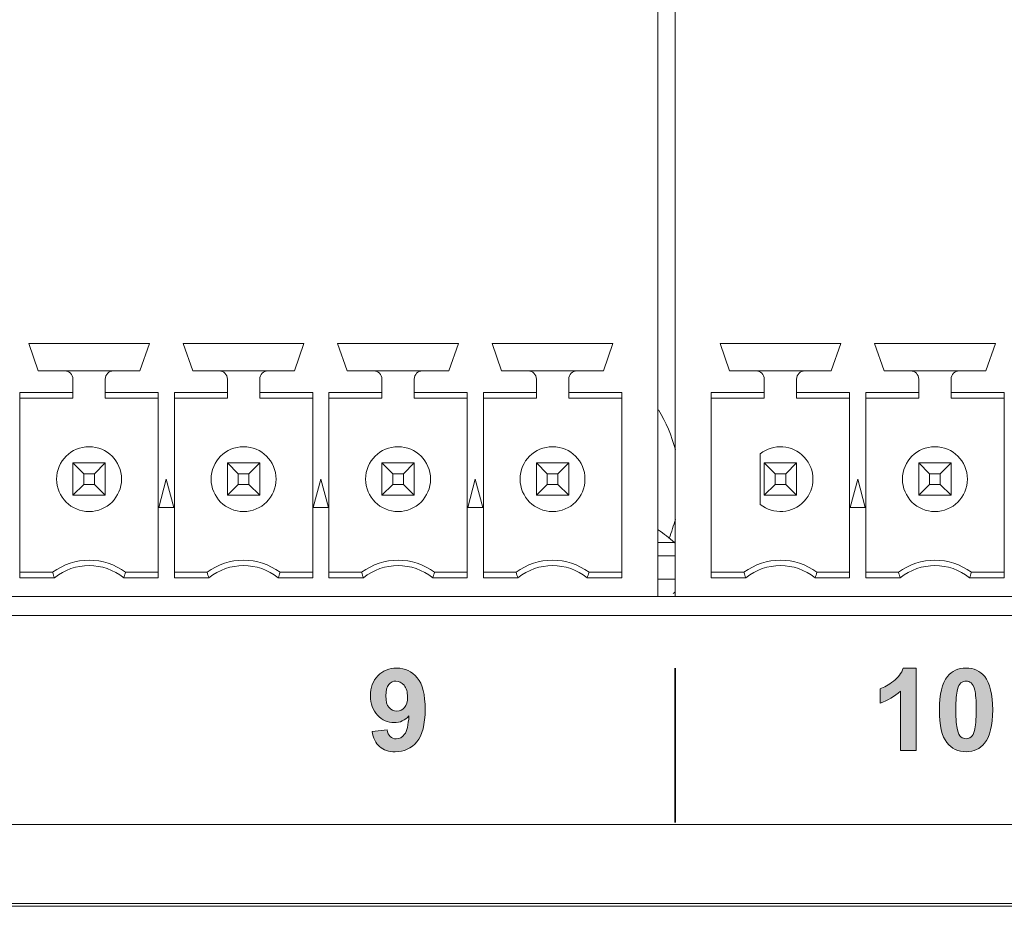
# Model space of a CAD drawing. Extents: x 2492 to 2809, y -572 to -329.
# Drawn here: x 2550 to 2554, y -431 to -428 of the extents above; entities that cross this region are included whole.
import ezdxf

# ---------------------------------------------------------------- set-up
doc = ezdxf.new("R2010")
doc.units = 0
doc.layers.add('ART', color=7, linetype='Continuous')
doc.layers.add('UNIT', color=7, linetype='Continuous')

# ---------------------------------------------------------------- blocks, each defined once
blk = doc.blocks.new('block 11')
at = {"layer": 'UNIT', "color": 7, "lineweight": 18}
for points in [[(370.25, 71.752), (370.25, 94.452)], [(370.67, 71.752), (370.67, 94.452)], [(354.965, 77.322), (354.73, 78.002)], [(357.71, 78.002), (354.73, 78.002)], [(357.71, 78.002), (357.475, 77.322)], [(358.775, 77.322), (358.54, 78.002)], [(361.52, 78.002), (358.54, 78.002)], [(361.52, 78.002), (361.285, 77.322)], [(362.585, 77.322), (362.35, 78.002)], [(365.33, 78.002), (362.35, 78.002)], [(365.33, 78.002), (365.095, 77.322)], [(366.395, 77.322), (366.16, 78.002)], [(369.14, 78.002), (366.16, 78.002)], [(369.14, 78.002), (368.905, 77.322)], [(372.015, 77.322), (371.78, 78.002)], [(374.76, 78.002), (371.78, 78.002)], [(374.76, 78.002), (374.525, 77.322)], [(375.825, 77.322), (375.59, 78.002)], [(378.57, 78.002), (375.59, 78.002)], [(378.57, 78.002), (378.335, 77.322)], [(354.965, 77.322), (357.475, 77.322)], [(358.775, 77.322), (361.285, 77.322)], [(362.585, 77.322), (365.095, 77.322)], [(366.395, 77.322), (368.905, 77.322)], [(372.015, 77.322), (374.525, 77.322)], [(375.825, 77.322), (378.335, 77.322)], [(355.82, 77.122), (355.82, 76.652)], [(356.62, 76.652), (356.62, 77.122)], [(359.63, 77.122), (359.63, 76.652)], [(360.43, 76.652), (360.43, 77.122)], [(363.44, 77.122), (363.44, 76.652)], [(364.24, 76.652), (364.24, 77.122)], [(367.25, 77.122), (367.25, 76.652)], [(368.05, 76.652), (368.05, 77.122)], [(372.87, 77.122), (372.87, 76.652)], [(373.67, 76.652), (373.67, 77.122)], [(376.68, 77.122), (376.68, 76.652)], [(377.48, 76.652), (377.48, 77.122)], [(354.515, 76.786), (354.515, 72.218)], [(355.82, 76.786), (354.515, 76.786)], [(357.925, 76.786), (356.62, 76.786)], [(357.925, 76.786), (357.925, 72.218)], [(358.325, 76.786), (358.325, 72.218)], [(359.63, 76.786), (358.325, 76.786)], [(361.735, 76.786), (360.43, 76.786)], [(361.735, 76.786), (361.735, 72.218)], [(362.135, 76.786), (362.135, 72.218)], [(363.44, 76.786), (362.135, 76.786)], [(365.545, 76.786), (364.24, 76.786)], [(365.545, 76.786), (365.545, 72.218)], [(365.945, 76.786), (365.945, 72.218)], [(367.25, 76.786), (365.945, 76.786)], [(369.355, 76.786), (368.05, 76.786)], [(369.355, 76.786), (369.355, 72.218)], [(371.565, 76.786), (371.565, 72.218)], [(372.87, 76.786), (371.565, 76.786)], [(374.975, 76.786), (373.67, 76.786)], [(374.975, 76.786), (374.975, 72.218)], [(375.375, 76.786), (375.375, 72.218)], [(376.68, 76.786), (375.375, 76.786)], [(378.785, 76.786), (377.48, 76.786)], [(378.785, 76.786), (378.785, 72.218)], [(355.82, 76.652), (354.515, 76.652)], [(357.925, 76.652), (356.62, 76.652)], [(359.63, 76.652), (358.325, 76.652)], [(361.735, 76.652), (360.43, 76.652)], [(363.44, 76.652), (362.135, 76.652)], [(365.545, 76.652), (364.24, 76.652)], [(367.25, 76.652), (365.945, 76.652)], [(369.355, 76.652), (368.05, 76.652)], [(372.87, 76.652), (371.565, 76.652)], [(374.975, 76.652), (373.67, 76.652)], [(376.68, 76.652), (375.375, 76.652)], [(378.785, 76.652), (377.48, 76.652)], [(372.77, 75.277), (372.77, 74.028)], [(355.82, 75.052), (355.82, 74.252)], [(356.088, 74.784), (355.82, 75.052)], [(356.62, 75.052), (355.82, 75.052)], [(356.352, 74.784), (356.62, 75.052)], [(356.62, 74.252), (356.62, 75.052)], [(359.63, 75.052), (359.63, 74.252)], [(359.898, 74.784), (359.63, 75.052)], [(360.43, 75.052), (359.63, 75.052)], [(360.162, 74.784), (360.43, 75.052)], [(360.43, 74.252), (360.43, 75.052)], [(363.44, 75.052), (363.44, 74.252)], [(363.708, 74.784), (363.44, 75.052)], [(364.24, 75.052), (363.44, 75.052)], [(363.972, 74.784), (364.24, 75.052)], [(364.24, 74.252), (364.24, 75.052)], [(367.25, 75.052), (367.25, 74.252)], [(367.518, 74.784), (367.25, 75.052)], [(368.05, 75.052), (367.25, 75.052)], [(367.782, 74.784), (368.05, 75.052)], [(368.05, 74.252), (368.05, 75.052)], [(372.87, 75.052), (372.87, 74.252)], [(373.138, 74.784), (372.87, 75.052)], [(373.67, 75.052), (372.87, 75.052)], [(373.402, 74.784), (373.67, 75.052)], [(373.67, 74.252), (373.67, 75.052)], [(376.68, 75.052), (376.68, 74.252)], [(376.948, 74.784), (376.68, 75.052)], [(377.48, 75.052), (376.68, 75.052)], [(377.212, 74.784), (377.48, 75.052)], [(377.48, 74.252), (377.48, 75.052)], [(356.088, 74.52), (356.088, 74.784)], [(356.088, 74.784), (356.352, 74.784)], [(356.352, 74.784), (356.352, 74.52)], [(357.938, 73.952), (358.125, 74.652)], [(358.125, 74.652), (358.313, 73.952)], [(359.898, 74.52), (359.898, 74.784)], [(359.898, 74.784), (360.162, 74.784)], [(360.162, 74.784), (360.162, 74.52)], [(361.748, 73.952), (361.935, 74.652)], [(361.935, 74.652), (362.123, 73.952)], [(363.708, 74.52), (363.708, 74.784)], [(363.708, 74.784), (363.972, 74.784)], [(363.972, 74.784), (363.972, 74.52)], [(365.558, 73.952), (365.745, 74.652)], [(365.745, 74.652), (365.933, 73.952)], [(367.518, 74.52), (367.518, 74.784)], [(367.518, 74.784), (367.782, 74.784)], [(367.782, 74.784), (367.782, 74.52)], [(373.138, 74.52), (373.138, 74.784)], [(373.138, 74.784), (373.402, 74.784)], [(373.402, 74.784), (373.402, 74.52)], [(374.988, 73.952), (375.175, 74.652)], [(375.175, 74.652), (375.363, 73.952)], [(376.948, 74.52), (376.948, 74.784)], [(376.948, 74.784), (377.212, 74.784)], [(377.212, 74.784), (377.212, 74.52)], [(355.82, 74.252), (356.088, 74.52)], [(356.352, 74.52), (356.088, 74.52)], [(356.62, 74.252), (356.352, 74.52)], [(359.63, 74.252), (359.898, 74.52)], [(360.162, 74.52), (359.898, 74.52)], [(360.43, 74.252), (360.162, 74.52)], [(363.44, 74.252), (363.708, 74.52)], [(363.972, 74.52), (363.708, 74.52)], [(364.24, 74.252), (363.972, 74.52)], [(367.25, 74.252), (367.518, 74.52)], [(367.782, 74.52), (367.518, 74.52)], [(368.05, 74.252), (367.782, 74.52)], [(372.87, 74.252), (373.138, 74.52)], [(373.402, 74.52), (373.138, 74.52)], [(373.67, 74.252), (373.402, 74.52)], [(376.68, 74.252), (376.948, 74.52)], [(377.212, 74.52), (376.948, 74.52)], [(377.48, 74.252), (377.212, 74.52)], [(355.82, 74.252), (356.62, 74.252)], [(359.63, 74.252), (360.43, 74.252)], [(363.44, 74.252), (364.24, 74.252)], [(367.25, 74.252), (368.05, 74.252)], [(372.87, 74.252), (373.67, 74.252)], [(376.68, 74.252), (377.48, 74.252)], [(357.938, 73.952), (358.313, 73.952)], [(361.748, 73.952), (362.123, 73.952)], [(365.558, 73.952), (365.933, 73.952)], [(374.988, 73.952), (375.363, 73.952)], [(370.25, 73.087), (370.661, 73.087)], [(370.25, 72.761), (370.67, 72.761)], [(354.515, 72.352), (355.32, 72.352)], [(354.515, 72.218), (355.366, 72.218)], [(357.074, 72.218), (357.925, 72.218)], [(357.12, 72.352), (357.925, 72.352)], [(358.325, 72.352), (359.13, 72.352)], [(358.325, 72.218), (359.176, 72.218)], [(360.884, 72.218), (361.735, 72.218)], [(360.93, 72.352), (361.735, 72.352)], [(362.135, 72.352), (362.94, 72.352)], [(362.135, 72.218), (362.986, 72.218)], [(364.694, 72.218), (365.545, 72.218)], [(364.74, 72.352), (365.545, 72.352)], [(365.945, 72.352), (366.75, 72.352)], [(365.945, 72.218), (366.796, 72.218)], [(368.504, 72.218), (369.355, 72.218)], [(368.55, 72.352), (369.355, 72.352)], [(370.67, 72.184), (370.25, 72.184)], [(371.565, 72.352), (372.37, 72.352)], [(371.565, 72.218), (372.416, 72.218)], [(374.124, 72.218), (374.975, 72.218)], [(374.17, 72.352), (374.975, 72.352)], [(375.375, 72.352), (376.18, 72.352)], [(375.375, 72.218), (376.226, 72.218)], [(377.934, 72.218), (378.785, 72.218)], [(377.98, 72.352), (378.785, 72.352)], [(286.74, 71.752), (406.52, 71.752)], [(405.53, 71.289), (287.73, 71.289)]]:
    blk.add_lwpolyline(points, dxfattribs=at)
for points in [[(355.82, 77.122), (355.82, 77.233), (355.731, 77.322), (355.62, 77.322)], [(356.82, 77.322), (356.71, 77.322), (356.62, 77.233), (356.62, 77.122)], [(359.63, 77.122), (359.63, 77.233), (359.541, 77.322), (359.43, 77.322)], [(360.63, 77.322), (360.52, 77.322), (360.43, 77.233), (360.43, 77.122)], [(363.44, 77.122), (363.44, 77.233), (363.351, 77.322), (363.24, 77.322)], [(364.44, 77.322), (364.33, 77.322), (364.24, 77.233), (364.24, 77.122)], [(367.25, 77.122), (367.25, 77.233), (367.161, 77.322), (367.05, 77.322)], [(368.25, 77.322), (368.14, 77.322), (368.05, 77.233), (368.05, 77.122)], [(372.87, 77.122), (372.87, 77.233), (372.781, 77.322), (372.67, 77.322)], [(373.87, 77.322), (373.76, 77.322), (373.67, 77.233), (373.67, 77.122)], [(376.68, 77.122), (376.68, 77.233), (376.591, 77.322), (376.48, 77.322)], [(377.539, 77.264), (377.501, 77.226), (377.48, 77.175), (377.48, 77.122)], [(377.68, 77.322), (377.627, 77.322), (377.576, 77.301), (377.539, 77.264)], [(370.678, 75.376), (370.591, 75.723), (370.451, 76.055), (370.263, 76.359)], [(372.77, 75.277), (373.097, 75.539), (373.571, 75.503), (373.856, 75.196)], [(373.856, 75.196), (374.142, 74.89), (374.142, 74.414), (373.856, 74.107)], [(373.856, 74.107), (373.571, 73.801), (373.097, 73.766), (372.77, 74.028)], [(370.524, 73.198), (370.587, 73.35), (370.638, 73.507), (370.678, 73.667)], [(370.661, 73.087), (370.531, 73.2), (370.395, 73.305), (370.252, 73.402)], [(370.671, 73.079), (370.668, 73.082), (370.665, 73.085), (370.661, 73.087)], [(357.12, 72.352), (356.587, 72.752), (355.854, 72.752), (355.32, 72.352)], [(357.074, 72.218), (356.575, 72.618), (355.865, 72.618), (355.366, 72.218)], [(360.93, 72.352), (360.397, 72.752), (359.664, 72.752), (359.13, 72.352)], [(360.884, 72.218), (360.385, 72.618), (359.675, 72.618), (359.176, 72.218)], [(364.74, 72.352), (364.207, 72.752), (363.474, 72.752), (362.94, 72.352)], [(364.694, 72.218), (364.195, 72.618), (363.485, 72.618), (362.986, 72.218)], [(368.55, 72.352), (368.017, 72.752), (367.284, 72.752), (366.75, 72.352)], [(368.504, 72.218), (368.005, 72.618), (367.295, 72.618), (366.796, 72.218)], [(374.17, 72.352), (373.637, 72.752), (372.904, 72.752), (372.37, 72.352)], [(374.124, 72.218), (373.625, 72.618), (372.915, 72.618), (372.416, 72.218)], [(377.98, 72.352), (377.447, 72.752), (376.714, 72.752), (376.18, 72.352)], [(377.934, 72.218), (377.435, 72.618), (376.725, 72.618), (376.226, 72.218)], [(355.32, 72.352), (355.335, 72.307), (355.35, 72.263), (355.366, 72.218)], [(357.074, 72.218), (357.09, 72.263), (357.105, 72.307), (357.12, 72.352)], [(359.13, 72.352), (359.145, 72.307), (359.16, 72.263), (359.176, 72.218)], [(360.884, 72.218), (360.9, 72.263), (360.915, 72.307), (360.93, 72.352)], [(362.94, 72.352), (362.955, 72.307), (362.971, 72.263), (362.986, 72.218)], [(364.694, 72.218), (364.71, 72.263), (364.725, 72.307), (364.74, 72.352)], [(366.75, 72.352), (366.765, 72.307), (366.78, 72.263), (366.796, 72.218)], [(368.504, 72.218), (368.52, 72.263), (368.535, 72.307), (368.55, 72.352)], [(372.37, 72.352), (372.385, 72.307), (372.4, 72.263), (372.416, 72.218)], [(374.124, 72.218), (374.14, 72.263), (374.155, 72.307), (374.17, 72.352)], [(376.18, 72.352), (376.195, 72.307), (376.211, 72.263), (376.226, 72.218)], [(377.934, 72.218), (377.95, 72.263), (377.965, 72.307), (377.98, 72.352)], [(370.623, 71.828), (370.64, 71.84), (370.657, 71.853), (370.672, 71.867)]]:
    blk.add_open_spline(points, degree=3, dxfattribs=at)
for points in [[(357.02, 74.652), (357.02, 75.094), (356.662, 75.452), (356.22, 75.452), (355.778, 75.452), (355.42, 75.094), (355.42, 74.652), (355.42, 74.21), (355.778, 73.852), (356.22, 73.852), (356.662, 73.852), (357.02, 74.21), (357.02, 74.652)], [(360.83, 74.652), (360.83, 75.094), (360.472, 75.452), (360.03, 75.452), (359.588, 75.452), (359.23, 75.094), (359.23, 74.652), (359.23, 74.21), (359.588, 73.852), (360.03, 73.852), (360.472, 73.852), (360.83, 74.21), (360.83, 74.652)], [(364.64, 74.652), (364.64, 75.094), (364.282, 75.452), (363.84, 75.452), (363.398, 75.452), (363.04, 75.094), (363.04, 74.652), (363.04, 74.21), (363.398, 73.852), (363.84, 73.852), (364.282, 73.852), (364.64, 74.21), (364.64, 74.652)], [(368.45, 74.652), (368.45, 75.094), (368.092, 75.452), (367.65, 75.452), (367.208, 75.452), (366.85, 75.094), (366.85, 74.652), (366.85, 74.21), (367.208, 73.852), (367.65, 73.852), (368.092, 73.852), (368.45, 74.21), (368.45, 74.652)], [(377.88, 74.652), (377.88, 75.094), (377.522, 75.452), (377.08, 75.452), (376.638, 75.452), (376.28, 75.094), (376.28, 74.652), (376.28, 74.21), (376.638, 73.852), (377.08, 73.852), (377.522, 73.852), (377.88, 74.21), (377.88, 74.652)]]:
    blk.add_open_spline(points, degree=3, knots=[0, 0, 0, 0, 1, 1, 1, 2, 2, 2, 3, 3, 3, 4, 4, 4, 4], dxfattribs=at)
blk = doc.blocks.new('block 10')
at = {"layer": 'UNIT', "color": 7, "lineweight": 18}
for points in [[(644.34, 66.127), (219.18, 66.127)], [(396.875, 64.111), (216.447, 64.111)], [(217.13, 64.177), (646.391, 64.177)]]:
    blk.add_lwpolyline(points, dxfattribs=at)
at = {"layer": 'UNIT'}
blk.add_blockref('block 11', (0, 0), dxfattribs=at)
blk = doc.blocks.new('block 48')
at = {"layer": 'ART'}
h = blk.add_hatch(color=7, dxfattribs=at)
h.dxf.hatch_style = 2
edge = h.paths.add_edge_path()
edge.add_spline(control_points=[(363.198, 68.428), (363.198, 68.428), (363.573, 68.469), (363.573, 68.469), (363.582, 68.393), (363.606, 68.336), (363.644, 68.299), (363.683, 68.263), (363.734, 68.244), (363.797, 68.244), (363.877, 68.244), (363.945, 68.281), (364.001, 68.355), (364.057, 68.428), (364.093, 68.581), (364.109, 68.812), (364.011, 68.699), (363.889, 68.643), (363.743, 68.643), (363.584, 68.643), (363.447, 68.704), (363.332, 68.827), (363.217, 68.949), (363.159, 69.109), (363.159, 69.305), (363.159, 69.51), (363.22, 69.675), (363.342, 69.801), (363.463, 69.926), (363.619, 69.989), (363.807, 69.989), (364.012, 69.989), (364.18, 69.91), (364.311, 69.751), (364.443, 69.593), (364.508, 69.332), (364.508, 68.969), (364.508, 68.6), (364.44, 68.334), (364.303, 68.17), (364.166, 68.006), (363.988, 67.925), (363.768, 67.925), (363.61, 67.925), (363.482, 67.967), (363.385, 68.051), (363.288, 68.135), (363.225, 68.26), (363.198, 68.428)], knot_values=[0, 0, 0, 0, 1, 1, 1, 2, 2, 2, 3, 3, 3, 4, 4, 4, 5, 5, 5, 6, 6, 6, 7, 7, 7, 8, 8, 8, 9, 9, 9, 10, 10, 10, 11, 11, 11, 12, 12, 12, 13, 13, 13, 14, 14, 14, 15, 15, 15, 16, 16, 16, 16], degree=3, periodic=0)
edge = h.paths.add_edge_path()
edge.add_spline(control_points=[(364.074, 69.274), (364.074, 69.399), (364.045, 69.496), (363.988, 69.564), (363.931, 69.633), (363.864, 69.668), (363.789, 69.668), (363.717, 69.668), (363.658, 69.64), (363.61, 69.583), (363.563, 69.527), (363.539, 69.434), (363.539, 69.305), (363.539, 69.175), (363.565, 69.079), (363.617, 69.018), (363.668, 68.957), (363.732, 68.926), (363.81, 68.926), (363.884, 68.926), (363.947, 68.956), (363.998, 69.015), (364.049, 69.074), (364.074, 69.16), (364.074, 69.274)], knot_values=[0, 0, 0, 0, 1, 1, 1, 2, 2, 2, 3, 3, 3, 4, 4, 4, 5, 5, 5, 6, 6, 6, 7, 7, 7, 8, 8, 8, 8], degree=3, periodic=0)
at = {"layer": 'ART', "lineweight": 0}
for points, knots in [([(363.198, 68.428), (363.198, 68.428), (363.573, 68.469), (363.573, 68.469), (363.582, 68.393), (363.606, 68.336), (363.644, 68.299), (363.683, 68.263), (363.734, 68.244), (363.797, 68.244), (363.877, 68.244), (363.945, 68.281), (364.001, 68.355), (364.057, 68.428), (364.093, 68.581), (364.109, 68.812), (364.011, 68.699), (363.889, 68.643), (363.743, 68.643), (363.584, 68.643), (363.447, 68.704), (363.332, 68.827), (363.217, 68.949), (363.159, 69.109), (363.159, 69.305), (363.159, 69.51), (363.22, 69.675), (363.342, 69.801), (363.463, 69.926), (363.619, 69.989), (363.807, 69.989), (364.012, 69.989), (364.18, 69.91), (364.311, 69.751), (364.443, 69.593), (364.508, 69.332), (364.508, 68.969), (364.508, 68.6), (364.44, 68.334), (364.303, 68.17), (364.166, 68.006), (363.988, 67.925), (363.768, 67.925), (363.61, 67.925), (363.482, 67.967), (363.385, 68.051), (363.288, 68.135), (363.225, 68.26), (363.198, 68.428)], [0, 0, 0, 0, 1, 1, 1, 2, 2, 2, 3, 3, 3, 4, 4, 4, 5, 5, 5, 6, 6, 6, 7, 7, 7, 8, 8, 8, 9, 9, 9, 10, 10, 10, 11, 11, 11, 12, 12, 12, 13, 13, 13, 14, 14, 14, 15, 15, 15, 16, 16, 16, 16]), ([(364.074, 69.274), (364.074, 69.399), (364.045, 69.496), (363.988, 69.564), (363.931, 69.633), (363.864, 69.668), (363.789, 69.668), (363.717, 69.668), (363.658, 69.64), (363.61, 69.583), (363.563, 69.527), (363.539, 69.434), (363.539, 69.305), (363.539, 69.175), (363.565, 69.079), (363.617, 69.018), (363.668, 68.957), (363.732, 68.926), (363.81, 68.926), (363.884, 68.926), (363.947, 68.956), (363.998, 69.015), (364.049, 69.074), (364.074, 69.16), (364.074, 69.274)], [0, 0, 0, 0, 1, 1, 1, 2, 2, 2, 3, 3, 3, 4, 4, 4, 5, 5, 5, 6, 6, 6, 7, 7, 7, 8, 8, 8, 8])]:
    blk.add_open_spline(points, degree=3, knots=knots, dxfattribs=at)
blk = doc.blocks.new('block 49')
at = {"layer": 'ART'}
h = blk.add_hatch(color=7, dxfattribs=at)
h.dxf.hatch_style = 2
edge = h.paths.add_edge_path()
edge.add_spline(control_points=[(376.614, 67.96), (376.614, 67.96), (376.227, 67.96), (376.227, 67.96), (376.227, 67.96), (376.227, 69.42), (376.227, 69.42), (376.086, 69.287), (375.919, 69.19), (375.727, 69.126), (375.727, 69.126), (375.727, 69.478), (375.727, 69.478), (375.828, 69.511), (375.938, 69.573), (376.056, 69.666), (376.175, 69.758), (376.256, 69.866), (376.3, 69.989), (376.3, 69.989), (376.614, 69.989), (376.614, 69.989), (376.614, 69.989), (376.614, 67.96), (376.614, 67.96)], knot_values=[0, 0, 0, 0, 1, 1, 1, 2, 2, 2, 3, 3, 3, 4, 4, 4, 5, 5, 5, 6, 6, 6, 7, 7, 7, 8, 8, 8, 8], degree=3, periodic=0)
h = blk.add_hatch(color=7, dxfattribs=at)
h.dxf.hatch_style = 2
edge = h.paths.add_edge_path()
edge.add_spline(control_points=[(377.848, 69.989), (378.043, 69.989), (378.196, 69.919), (378.307, 69.779), (378.438, 69.614), (378.504, 69.34), (378.504, 68.957), (378.504, 68.575), (378.437, 68.3), (378.305, 68.133), (378.196, 67.995), (378.043, 67.926), (377.848, 67.926), (377.651, 67.926), (377.493, 68.001), (377.372, 68.153), (377.252, 68.304), (377.192, 68.573), (377.192, 68.961), (377.192, 69.341), (377.258, 69.615), (377.39, 69.782), (377.5, 69.92), (377.652, 69.989), (377.848, 69.989)], knot_values=[0, 0, 0, 0, 1, 1, 1, 2, 2, 2, 3, 3, 3, 4, 4, 4, 5, 5, 5, 6, 6, 6, 7, 7, 7, 8, 8, 8, 8], degree=3, periodic=0)
edge = h.paths.add_edge_path()
edge.add_spline(control_points=[(377.848, 69.668), (377.801, 69.668), (377.759, 69.653), (377.722, 69.623), (377.686, 69.593), (377.657, 69.54), (377.637, 69.462), (377.61, 69.362), (377.597, 69.194), (377.597, 68.957), (377.597, 68.72), (377.609, 68.557), (377.633, 68.468), (377.657, 68.38), (377.687, 68.32), (377.723, 68.291), (377.759, 68.262), (377.801, 68.247), (377.848, 68.247), (377.894, 68.247), (377.936, 68.262), (377.973, 68.292), (378.01, 68.322), (378.038, 68.375), (378.058, 68.452), (378.085, 68.552), (378.098, 68.72), (378.098, 68.957), (378.098, 69.194), (378.087, 69.357), (378.063, 69.445), (378.039, 69.534), (378.009, 69.593), (377.972, 69.623), (377.936, 69.653), (377.894, 69.668), (377.848, 69.668)], knot_values=[0, 0, 0, 0, 1, 1, 1, 2, 2, 2, 3, 3, 3, 4, 4, 4, 5, 5, 5, 6, 6, 6, 7, 7, 7, 8, 8, 8, 9, 9, 9, 10, 10, 10, 11, 11, 11, 12, 12, 12, 12], degree=3, periodic=0)
at = {"layer": 'ART', "lineweight": 0}
for points, knots in [([(376.614, 67.96), (376.614, 67.96), (376.227, 67.96), (376.227, 67.96), (376.227, 67.96), (376.227, 69.42), (376.227, 69.42), (376.086, 69.287), (375.919, 69.19), (375.727, 69.126), (375.727, 69.126), (375.727, 69.478), (375.727, 69.478), (375.828, 69.511), (375.938, 69.573), (376.056, 69.666), (376.175, 69.758), (376.256, 69.866), (376.3, 69.989), (376.3, 69.989), (376.614, 69.989), (376.614, 69.989), (376.614, 69.989), (376.614, 67.96), (376.614, 67.96)], [0, 0, 0, 0, 1, 1, 1, 2, 2, 2, 3, 3, 3, 4, 4, 4, 5, 5, 5, 6, 6, 6, 7, 7, 7, 8, 8, 8, 8]), ([(377.848, 69.989), (378.043, 69.989), (378.196, 69.919), (378.307, 69.779), (378.438, 69.614), (378.504, 69.34), (378.504, 68.957), (378.504, 68.575), (378.437, 68.3), (378.305, 68.133), (378.196, 67.995), (378.043, 67.926), (377.848, 67.926), (377.651, 67.926), (377.493, 68.001), (377.372, 68.153), (377.252, 68.304), (377.192, 68.573), (377.192, 68.961), (377.192, 69.341), (377.258, 69.615), (377.39, 69.782), (377.5, 69.92), (377.652, 69.989), (377.848, 69.989)], [0, 0, 0, 0, 1, 1, 1, 2, 2, 2, 3, 3, 3, 4, 4, 4, 5, 5, 5, 6, 6, 6, 7, 7, 7, 8, 8, 8, 8]), ([(377.848, 69.668), (377.801, 69.668), (377.759, 69.653), (377.722, 69.623), (377.686, 69.593), (377.657, 69.54), (377.637, 69.462), (377.61, 69.362), (377.597, 69.194), (377.597, 68.957), (377.597, 68.72), (377.609, 68.557), (377.633, 68.468), (377.657, 68.38), (377.687, 68.32), (377.723, 68.291), (377.759, 68.262), (377.801, 68.247), (377.848, 68.247), (377.894, 68.247), (377.936, 68.262), (377.973, 68.292), (378.01, 68.322), (378.038, 68.375), (378.058, 68.452), (378.085, 68.552), (378.098, 68.72), (378.098, 68.957), (378.098, 69.194), (378.087, 69.357), (378.063, 69.445), (378.039, 69.534), (378.009, 69.593), (377.972, 69.623), (377.936, 69.653), (377.894, 69.668), (377.848, 69.668)], [0, 0, 0, 0, 1, 1, 1, 2, 2, 2, 3, 3, 3, 4, 4, 4, 5, 5, 5, 6, 6, 6, 7, 7, 7, 8, 8, 8, 9, 9, 9, 10, 10, 10, 11, 11, 11, 12, 12, 12, 12])]:
    blk.add_open_spline(points, degree=3, knots=knots, dxfattribs=at)

msp = doc.modelspace()

# ---------------------------------------------------------------- linework, layer by layer
at = {"layer": 'ART', "color": 7, "lineweight": 35}
msp.add_lwpolyline([(2552.5605, -430.3641), (2552.5605, -430.8875)], dxfattribs=at)

# ---------------------------------------------------------------- block references
at = {"layer": 'ART', "xscale": 0.1373969475183162, "yscale": 0.1373969475183162, "zscale": 0.1373969475183162}
for name in ['block 48', 'block 49']:
    msp.add_blockref(name, (2501.6316, -439.9806), dxfattribs=at)
at = {"layer": 'UNIT', "xscale": 0.1373969475183162, "yscale": 0.1373969475183162, "zscale": 0.1373969475183162}
msp.add_blockref('block 10', (2501.6316, -439.9806), dxfattribs=at)

doc.saveas('drawing.dxf')
